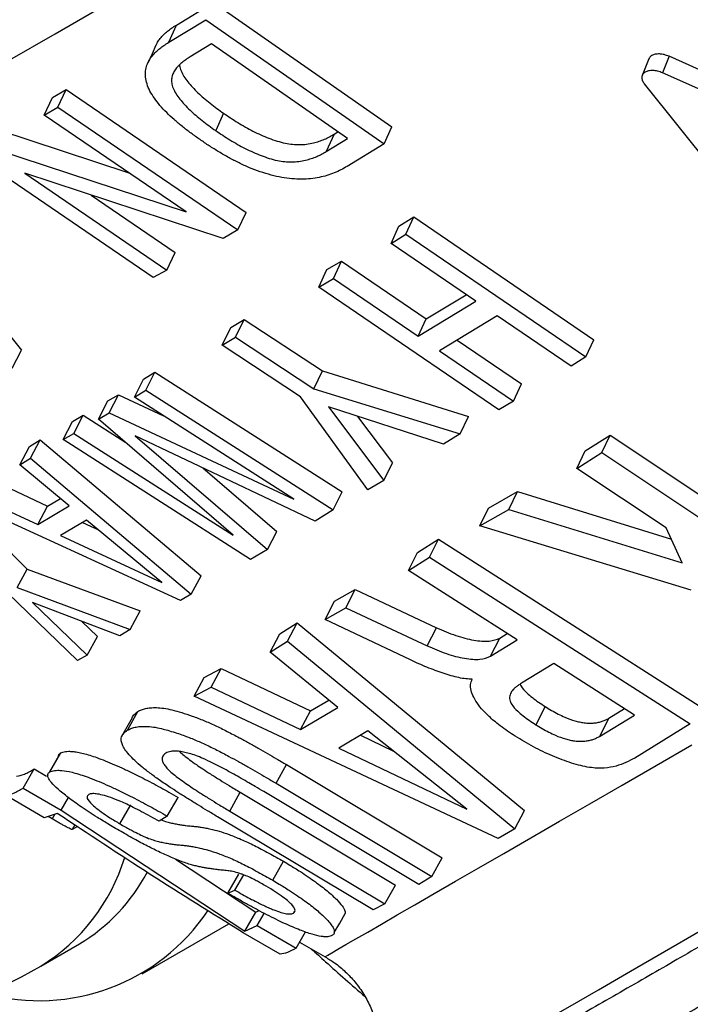
# Model space of a CAD drawing. Units: millimetres. Extents: x 0 to 420, y 0 to 297.
# Drawn here: x 100 to 105, y 161 to 168 of the extents above; entities that cross this region are included whole.
import ezdxf

# ---------------------------------------------------------------- set-up
doc = ezdxf.new("R2010")
doc.units = ezdxf.units.MM

msp = doc.modelspace()

# ---------------------------------------------------------------- linework, layer by layer
at = {"color": 7, "linetype": 'Continuous', "lineweight": 25}
for p, q in [((101.5189, 167.9966), (101.7982, 168.1664)), ((101.7982, 168.1664), (103.1451, 167.2295)), ((101.4606, 167.8667), (101.7412, 168.0373)), ((101.7412, 168.0373), (103.0882, 167.1004)), ((101.4606, 167.8667), (101.5189, 167.9966)), ((101.7835, 167.8542), (101.623, 167.7568)), ((102.8106, 167.1397), (101.7835, 167.8542)), ((105.0856, 167.7423), (105.0355, 167.6171)), ((105.2377, 167.7609), (105.1881, 167.636)), ((108.1084, 166.4848), (105.2377, 167.7609)), ((108.0622, 166.3618), (105.1881, 167.636)), ((100.5833, 167.45), (100.6863, 167.5099)), ((100.6242, 167.3778), (100.6863, 167.5099)), ((100.6863, 167.5099), (102.0452, 166.5828)), ((105.0509, 167.5542), (106.6666, 165.5283)), ((100.5208, 167.3177), (100.5833, 167.45)), ((100.5208, 167.3177), (100.6242, 167.3778)), ((100.6242, 167.3778), (101.9831, 166.4507)), ((101.5933, 166.5859), (100.5208, 167.3177)), ((101.8749, 167.3311), (101.8151, 167.2003)), ((100.1587, 167.2114), (101.1598, 166.8817)), ((103.0882, 167.1004), (103.1451, 167.2295)), ((102.7084, 167.1721), (102.6501, 167.0422)), ((102.6501, 167.0422), (102.8106, 167.1397)), ((102.7084, 167.1721), (102.7382, 167.1902)), ((100.0942, 167.078), (101.5933, 166.5859)), ((103.0882, 167.1004), (102.8074, 166.9295)), ((101.344, 166.0921), (99.985, 167.0189)), ((101.8718, 166.3862), (100.3729, 166.8786)), ((100.3729, 166.8786), (101.4455, 166.147)), ((100.875, 166.7137), (101.5101, 166.2805)), ((101.9831, 166.4507), (102.0452, 166.5828)), ((103.1985, 166.4785), (103.31, 166.5482)), ((103.251, 166.418), (103.31, 166.5482)), ((103.31, 166.5482), (104.6692, 165.6219)), ((103.139, 166.3479), (103.1985, 166.4785)), ((101.9831, 166.4507), (101.8718, 166.3862)), ((103.139, 166.3479), (103.251, 166.418)), ((103.251, 166.418), (104.6103, 165.4916)), ((99.7177, 166.3233), (100.3498, 165.543)), ((103.7787, 165.9118), (103.139, 166.3479)), ((101.4455, 166.147), (101.5101, 166.2805)), ((102.6552, 166.1518), (102.7651, 166.216)), ((102.7035, 166.0842), (102.7651, 166.216)), ((102.7651, 166.216), (103.4047, 165.7797)), ((101.4455, 166.147), (101.344, 166.0921)), ((102.5931, 166.0197), (102.6552, 166.1518)), ((102.5931, 166.0197), (102.7035, 166.0842)), ((103.952, 165.0926), (102.5931, 166.0197)), ((102.7035, 166.0842), (103.3431, 165.6479)), ((103.4047, 165.7797), (103.7053, 165.9619)), ((103.3431, 165.6479), (103.7787, 165.9118)), ((103.9401, 165.8018), (103.5044, 165.5378)), ((104.4982, 165.4213), (103.9401, 165.8018)), ((101.9303, 165.7149), (102.0303, 165.7751)), ((101.9651, 165.6413), (102.0303, 165.7751)), ((102.0303, 165.7751), (102.6208, 165.3862)), ((103.3431, 165.6479), (103.4047, 165.7797)), ((101.8647, 165.5808), (101.9303, 165.7149)), ((101.8647, 165.5808), (101.9651, 165.6413)), ((102.4552, 165.1919), (101.8647, 165.5808)), ((101.9651, 165.6413), (102.5556, 165.2524)), ((103.6393, 165.6196), (104.124, 165.2889)), ((104.6103, 165.4916), (104.6692, 165.6219)), ((100.2796, 165.4062), (100.3498, 165.543)), ((103.5044, 165.5378), (104.0624, 165.1571)), ((104.6103, 165.4916), (104.4982, 165.4213)), ((101.2708, 165.3231), (101.3557, 165.3761)), ((101.2873, 165.2404), (101.3557, 165.3761)), ((101.3557, 165.3761), (102.7704, 164.4731)), ((102.5556, 165.2524), (102.6208, 165.3862)), ((102.6208, 165.3862), (103.724, 165.0434)), ((101.202, 165.1872), (101.2708, 165.3231)), ((104.0624, 165.1571), (104.124, 165.2889)), ((101.0016, 165.1598), (101.0803, 165.2067)), ((101.0106, 165.0702), (101.0803, 165.2067)), ((101.0803, 165.2067), (101.4212, 165.0473)), ((101.202, 165.1872), (101.2873, 165.2404)), ((101.2873, 165.2404), (102.7022, 164.3375)), ((102.5556, 165.2524), (103.6604, 164.9105)), ((100.9315, 165.0231), (101.0016, 165.1598)), ((102.4055, 164.419), (101.202, 165.1872)), ((102.9642, 164.4897), (102.4552, 165.1919)), ((104.0624, 165.1571), (103.952, 165.0926)), ((100.7341, 165.0051), (100.8151, 165.0513)), ((100.7441, 164.9141), (100.8151, 165.0513)), ((100.8151, 165.0513), (101.1367, 164.8459)), ((100.9315, 165.0231), (101.0106, 165.0702)), ((101.0106, 165.0702), (102.4055, 164.419)), ((103.5363, 164.8326), (102.6666, 165.1151)), ((102.6666, 165.1151), (103.0843, 164.5593)), ((100.6627, 164.8677), (100.7341, 165.0051)), ((101.9474, 164.1456), (100.9315, 165.0231)), ((102.887, 165.0435), (103.1507, 164.6939)), ((103.6604, 164.9105), (103.724, 165.0434)), ((100.6627, 164.8677), (100.7441, 164.9141)), ((100.7441, 164.9141), (101.9474, 164.1456)), ((103.6604, 164.9105), (103.5363, 164.8326)), ((100.4092, 164.8157), (100.4901, 164.8663)), ((100.4176, 164.7282), (100.4901, 164.8663)), ((100.4901, 164.8663), (101.7048, 163.8399)), ((102.0772, 163.9642), (100.6627, 164.8677)), ((102.5674, 164.2535), (101.207, 164.8964)), ((101.207, 164.8964), (102.2063, 164.038)), ((104.605, 164.7833), (104.7922, 164.9017)), ((104.7309, 164.7701), (104.7922, 164.9017)), ((104.7922, 164.9017), (106.7206, 163.615)), ((100.3363, 164.6774), (100.4092, 164.8157)), ((104.5427, 164.6511), (104.605, 164.7833)), ((104.5427, 164.6511), (104.7309, 164.7701)), ((104.7309, 164.7701), (106.6594, 163.4835)), ((100.3363, 164.6774), (100.4176, 164.7282)), ((100.4176, 164.7282), (101.6312, 163.7013)), ((103.0843, 164.5593), (103.1507, 164.6939)), ((100.7092, 164.3673), (100.3363, 164.6774)), ((101.7171, 164.6553), (102.277, 164.175)), ((105.2158, 164.2016), (104.5427, 164.6511)), ((100.0457, 164.5997), (100.5464, 164.3654)), ((103.0843, 164.5593), (102.9642, 164.4897)), ((99.8129, 164.4692), (100.3922, 163.891)), ((99.9711, 164.4604), (100.4721, 164.2263)), ((102.7022, 164.3375), (102.7704, 164.4731)), ((103.8757, 164.3502), (104.094, 164.4753)), ((104.0292, 164.3417), (104.094, 164.4753)), ((104.094, 164.4753), (105.2555, 164.1153)), ((101.5506, 163.653), (99.8887, 164.4143)), ((100.5464, 164.3654), (100.6426, 164.4227)), ((100.4721, 164.2263), (100.7092, 164.3673)), ((100.4721, 164.2263), (100.5464, 164.3654)), ((102.7022, 164.3375), (102.5674, 164.2535)), ((103.8098, 164.216), (103.8757, 164.3502)), ((103.8098, 164.216), (104.0292, 164.3417)), ((104.0292, 164.3417), (105.3371, 163.938)), ((100.8391, 164.2611), (100.6444, 164.1454)), ((100.8083, 164.2428), (100.9297, 164.1863)), ((101.4093, 163.7904), (100.8391, 164.2611)), ((102.2063, 164.038), (102.277, 164.175)), ((105.405, 163.7318), (103.8098, 164.216)), ((105.3371, 163.938), (105.2158, 164.2016)), ((100.6444, 164.1454), (101.4093, 163.7904)), ((103.3383, 164.016), (103.4971, 164.1159)), ((103.4293, 163.9805), (103.4971, 164.1159)), ((103.4971, 164.1159), (105.4663, 162.8588)), ((102.2063, 164.038), (102.0772, 163.9642)), ((103.2696, 163.8802), (103.3383, 164.016)), ((103.2696, 163.8802), (103.4293, 163.9805)), ((103.4293, 163.9805), (105.3986, 162.7235)), ((100.3156, 163.7505), (100.3922, 163.891)), ((100.3922, 163.891), (101.2461, 163.5758)), ((104.0902, 163.3562), (103.2696, 163.8802)), ((101.6312, 163.7013), (101.7048, 163.8399)), ((100.3156, 163.7505), (101.1704, 163.4359)), ((102.7123, 163.6481), (102.8687, 163.736)), ((102.7977, 163.5987), (102.8687, 163.736)), ((102.8687, 163.736), (103.483, 163.448)), ((100.7708, 163.2009), (100.2451, 163.7089)), ((101.6312, 163.7013), (101.5506, 163.653)), ((102.6405, 163.5105), (102.7123, 163.6481)), ((101.0915, 163.3867), (100.4309, 163.638)), ((100.4309, 163.638), (100.8453, 163.2421)), ((101.1704, 163.4359), (101.2461, 163.5758)), ((102.6405, 163.5105), (102.7977, 163.5987)), ((102.7977, 163.5987), (103.4125, 163.3111)), ((100.8039, 163.4961), (100.9226, 163.3829)), ((103.2861, 163.2047), (102.6405, 163.5105)), ((101.1704, 163.4359), (101.0915, 163.3867)), ((102.2991, 163.4016), (102.4301, 163.4847)), ((102.357, 163.3463), (102.4301, 163.4847)), ((102.4301, 163.4847), (104.1479, 162.0698)), ((103.4125, 163.3111), (103.483, 163.448)), ((100.8453, 163.2421), (100.9226, 163.3829)), ((102.2253, 163.2627), (102.2991, 163.4016)), ((102.2253, 163.2627), (102.357, 163.3463)), ((102.357, 163.3463), (104.0733, 161.9306)), ((103.8904, 163.2339), (103.9601, 163.3703)), ((103.8904, 163.2339), (104.0902, 163.3562)), ((103.9601, 163.3703), (104.0152, 163.4041)), ((100.8453, 163.2421), (100.7708, 163.2009)), ((102.7377, 162.8457), (102.2253, 163.2627)), ((101.7284, 163.0721), (101.856, 163.1408)), ((101.78, 163.0007), (101.856, 163.1408)), ((101.856, 163.1408), (102.5318, 162.82)), ((104.3683, 163.1785), (104.123, 163.0288)), ((104.9774, 162.7894), (104.3683, 163.1785)), ((101.6518, 162.9316), (101.7284, 163.0721)), ((101.6518, 162.9316), (101.78, 163.0007)), ((101.78, 163.0007), (102.4562, 162.6801)), ((103.9482, 161.8565), (101.6518, 162.9316)), ((102.5318, 162.82), (102.6696, 162.9011)), ((102.4562, 162.6801), (102.7377, 162.8457)), ((104.3023, 162.8536), (104.2315, 162.7164)), ((104.7834, 162.7649), (104.9022, 162.8374)), ((101.1496, 162.6749), (101.2285, 162.8167)), ((102.4562, 162.6801), (102.5318, 162.82)), ((104.7135, 162.6283), (104.9774, 162.7894)), ((104.7834, 162.7649), (104.7135, 162.6283)), ((105.3986, 162.7235), (104.9793, 162.4647)), ((102.9648, 162.6687), (102.7442, 162.5389)), ((102.9092, 162.636), (103.1536, 162.5192)), ((103.7112, 162.0777), (102.9648, 162.6687)), ((102.7442, 162.5389), (103.7112, 162.0777)), ((100.5638, 162.3597), (100.6454, 162.5031)), ((100.3617, 162.2382), (100.4444, 162.3822)), ((100.4444, 162.3822), (100.5373, 162.3283)), ((102.2714, 162.2738), (102.3492, 162.4149)), ((102.3492, 162.4149), (103.5246, 161.7117)), ((100.5473, 162.3375), (100.5465, 162.3362)), ((100.3617, 162.2382), (100.6487, 162.0718)), ((102.2714, 162.2738), (103.4468, 161.5706)), ((100.5212, 162.0139), (100.2278, 162.1837)), ((100.6487, 162.0718), (100.7028, 162.1659)), ((101.4497, 162.025), (101.5306, 162.168)), ((101.9208, 162.0639), (102.0004, 162.206)), ((102.0004, 162.206), (103.1716, 161.5052)), ((103.35, 161.51), (102.1788, 162.2109)), ((101.092, 161.9683), (101.174, 162.1118)), ((100.6189, 162.0471), (100.5212, 162.0139)), ((100.5797, 162.0062), (100.5508, 162.0239)), ((100.6487, 162.0718), (102.0352, 161.1578)), ((101.4497, 162.025), (101.3885, 161.987)), ((103.0037, 161.3183), (101.8283, 162.0214)), ((101.9208, 162.0639), (103.092, 161.363)), ((104.0733, 161.9306), (104.1479, 162.0698)), ((100.7713, 161.9472), (100.7317, 161.9249)), ((104.0733, 161.9306), (103.9482, 161.8565)), ((103.4468, 161.5706), (103.5246, 161.7117)), ((101.5105, 161.7025), (102.1184, 161.302)), ((102.2459, 161.5423), (102.3269, 161.6852)), ((101.9074, 161.4436), (101.9897, 161.5873)), ((101.9606, 161.4669), (102.0268, 161.5827)), ((103.4468, 161.5706), (103.35, 161.51)), ((103.092, 161.363), (103.1716, 161.5052)), ((101.9074, 161.4436), (101.9606, 161.4669)), ((103.092, 161.363), (103.0037, 161.3183)), ((102.0352, 161.1578), (102.1184, 161.302)), ((102.1184, 161.302), (102.1423, 161.3128)), ((102.1291, 161.2003), (102.1819, 161.292)), ((102.4014, 161.294), (102.4116, 161.3119)), ((101.2601, 160.8352), (101.9154, 161.2135)), ((102.0352, 161.1578), (102.1291, 161.2003)), ((102.1291, 161.2003), (102.4224, 161.0302)), ((102.3026, 160.9841), (102.0235, 161.1457)), ((102.4224, 161.0302), (102.4925, 161.1521)), ((100.4951, 160.894), (100.7863, 161.0621)), ((102.4487, 161.076), (102.6409, 160.9651))]:
    msp.add_line(p, q, dxfattribs=at)
at = {"color": 8, "linetype": 'Continuous', "lineweight": 25}
for p, q in [((100.5995, 162.0405), (100.5797, 162.0062)), ((100.7519, 161.9599), (100.7317, 161.9249))]:
    msp.add_line(p, q, dxfattribs=at)
at = {"color": 8, "linetype": 'Continuous', "lineweight": 25, "flags": 128}
for points in [[(96.2684, 165.4278), (96.415, 165.5125), (96.5756, 165.6053), (96.7503, 165.7061), (96.9388, 165.8151), (97.1412, 165.932), (97.3573, 166.0568), (97.587, 166.1894), (97.8301, 166.3299), (98.0867, 166.478), (98.3564, 166.6338), (98.6392, 166.7971), (98.935, 166.9679), (99.2435, 167.1461), (99.5646, 167.3316), (99.8982, 167.5242), (100.2441, 167.7239), (100.602, 167.9306), (100.9719, 168.1442)], [(102.6409, 160.9651), (102.6439, 160.9669), (102.6607, 160.9766), (102.6921, 160.9948), (102.7381, 161.0214), (102.7987, 161.0564), (102.8737, 161.0999), (102.9633, 161.1516), (103.0673, 161.2117), (103.1857, 161.2801), (103.3184, 161.3568), (103.4653, 161.4417), (103.6264, 161.5347), (103.8014, 161.6358), (103.9904, 161.745), (104.1933, 161.8621), (104.4098, 161.9872), (104.6398, 162.1201), (104.8833, 162.2607), (105.1401, 162.409), (105.41, 162.5649)], [(102.6781, 159.5445), (102.6838, 159.5479), (102.7038, 159.5595), (102.7382, 159.5794), (102.787, 159.6076), (102.8501, 159.6441), (102.9276, 159.6889), (103.0193, 159.7419), (103.1252, 159.8031), (103.2452, 159.8724), (103.3793, 159.9499), (103.5275, 160.0355), (103.6895, 160.1291), (103.8654, 160.2307), (104.0549, 160.3402), (104.2581, 160.4575), (104.4748, 160.5827), (104.7048, 160.7155), (104.9481, 160.856), (105.2045, 161.0041), (105.4738, 161.1596)]]:
    msp.add_lwpolyline(points, dxfattribs=at)
at = {"color": 7, "linetype": 'Continuous', "lineweight": 25, "flags": 128}
for points in [[(101.364, 167.8451), (101.3343, 167.7797), (101.3045, 167.7143)], [(101.184, 162.7682), (101.1444, 162.6972), (101.1047, 162.6261)], [(100.6284, 162.4797), (100.5874, 162.4079), (100.5572, 162.3548)], [(102.7107, 161.1476), (102.7514, 161.2193), (102.7922, 161.2909)]]:
    msp.add_lwpolyline(points, dxfattribs=at)
at = {"color": 7, "linetype": 'Continuous', "lineweight": 25}
for centre, radius, start, end in [((98.6452, 164.0984), 3.7, 220.12597, 299.99731), ((100.0845, 162.2387), 1.37, 300.81587, 332.29175), ((100.4825, 162.167), 1.5337, 254.73835, 326.09652)]:
    msp.add_arc(centre, radius, start, end, dxfattribs=at)
at = {"color": 8, "linetype": 'Continuous', "lineweight": 25}
msp.add_arc((99.7159, 162.1506), 1.4786, 301.80014, 342.78596, dxfattribs=at)
at = {"color": 7, "linetype": 'Continuous', "lineweight": 25}
for points, knots in [([(101.3651, 167.8446), (101.3685, 167.8521), (101.3766, 167.8702), (101.3964, 167.8964), (101.4216, 167.9243), (101.4502, 167.9499), (101.4829, 167.9738), (101.5064, 167.9887), (101.5189, 167.9966)], [0, 0, 0, 0, 0.119639, 0.290798, 0.468385, 0.647441, 0.811626, 1, 1, 1, 1]), ([(101.6969, 167.1319), (101.6741, 167.1482), (101.6284, 167.1806), (101.5625, 167.2312), (101.501, 167.283), (101.4438, 167.3362), (101.3934, 167.39), (101.3507, 167.4447), (101.3169, 167.4991), (101.2947, 167.5524), (101.2837, 167.6036), (101.2839, 167.6512), (101.2949, 167.6959), (101.3137, 167.7335), (101.3372, 167.7662), (101.3628, 167.7941), (101.3915, 167.8198), (101.4244, 167.8439), (101.448, 167.8588), (101.4606, 167.8667)], [0, 0, 0, 0, 0.062383, 0.124756, 0.188388, 0.24952, 0.312777, 0.374304, 0.436729, 0.499185, 0.560838, 0.624213, 0.684578, 0.749389, 0.798096, 0.84865, 0.899619, 0.946365, 1, 1, 1, 1]), ([(101.623, 167.7568), (101.6119, 167.7497), (101.5896, 167.7355), (101.5585, 167.7126), (101.5315, 167.6875), (101.5085, 167.6597), (101.4912, 167.6297), (101.4818, 167.5961), (101.481, 167.5599), (101.492, 167.5201), (101.515, 167.4786), (101.544, 167.4373), (101.5797, 167.3958), (101.6198, 167.3553), (101.6648, 167.3148), (101.7124, 167.2757), (101.7629, 167.2373), (101.7977, 167.2126), (101.8151, 167.2003)], [0, 0, 0, 0, 0.062675, 0.12534, 0.188834, 0.250646, 0.31547, 0.375834, 0.43859, 0.500796, 0.563229, 0.625655, 0.685705, 0.750453, 0.810902, 0.875224, 0.937609, 1, 1, 1, 1]), ([(105.2377, 167.7609), (105.2257, 167.7656), (105.2019, 167.7748), (105.1653, 167.7797), (105.1322, 167.7774), (105.1061, 167.7673), (105.0903, 167.7547), (105.0877, 167.7447), (105.0869, 167.7418)], [0, 0, 0, 0, 0.186814, 0.371371, 0.557002, 0.742647, 0.928291, 1, 1, 1, 1]), ([(101.5424, 167.6966), (101.5423, 167.6943), (101.542, 167.68), (101.5521, 167.6504), (101.5744, 167.6092), (101.6037, 167.568), (101.6394, 167.5265), (101.6796, 167.486), (101.7246, 167.4455), (101.7722, 167.4065), (101.8228, 167.368), (101.8575, 167.3434), (101.8749, 167.3311)], [0, 0, 0, 0, 0.020306, 0.128675, 0.237528, 0.346426, 0.451221, 0.564247, 0.669788, 0.782106, 0.891046, 1, 1, 1, 1]), ([(105.1881, 167.636), (105.1761, 167.6407), (105.1522, 167.65), (105.1155, 167.6548), (105.0825, 167.6524), (105.0557, 167.6424), (105.0379, 167.6258), (105.0308, 167.6042), (105.034, 167.5795), (105.0453, 167.5627), (105.0509, 167.5542)], [0, 0, 0, 0, 0.125564, 0.249733, 0.374819, 0.500002, 0.625181, 0.750257, 0.874674, 1, 1, 1, 1]), ([(101.8749, 167.3311), (101.8924, 167.3191), (101.9273, 167.2952), (101.9826, 167.2603), (102.0389, 167.2272), (102.0972, 167.1958), (102.1561, 167.1675), (102.2373, 167.1339), (102.3386, 167.101), (102.4343, 167.0919), (102.503, 167.0969), (102.5518, 167.1061), (102.5965, 167.1191), (102.6366, 167.1344), (102.6737, 167.1524), (102.6968, 167.1655), (102.7084, 167.1721)], [0, 0, 0, 0, 0.062569, 0.125129, 0.190116, 0.250246, 0.31404, 0.375334, 0.50007, 0.616315, 0.6803, 0.749749, 0.811226, 0.874866, 0.93743, 1, 1, 1, 1]), ([(101.8151, 167.2003), (101.8326, 167.1883), (101.8675, 167.1644), (101.9228, 167.1295), (101.9791, 167.0965), (102.0375, 167.0651), (102.0965, 167.0368), (102.1778, 167.0033), (102.2792, 166.9704), (102.3751, 166.9615), (102.4439, 166.9665), (102.4929, 166.9759), (102.5378, 166.9889), (102.578, 167.0043), (102.6153, 167.0224), (102.6385, 167.0356), (102.6501, 167.0422)], [0, 0, 0, 0, 0.0624244, 0.1248415, 0.1896858, 0.2496892, 0.3133639, 0.3745622, 0.4991934, 0.6155155, 0.679601, 0.7491853, 0.8107948, 0.8745778, 0.9372848, 1, 1, 1, 1]), ([(102.8074, 166.9295), (102.7921, 166.9208), (102.7616, 166.9034), (102.7107, 166.8804), (102.6564, 166.8612), (102.597, 166.8461), (102.534, 166.8363), (102.4651, 166.8322), (102.3919, 166.8351), (102.314, 166.8456), (102.2335, 166.8633), (102.1519, 166.8887), (102.0706, 166.9197), (101.9917, 166.9555), (101.9141, 166.9958), (101.8392, 167.0388), (101.7663, 167.0846), (101.7201, 167.1161), (101.6969, 167.1319)], [0, 0, 0, 0, 0.062667, 0.125321, 0.190404, 0.250607, 0.314941, 0.37581, 0.438742, 0.500847, 0.563305, 0.625727, 0.687669, 0.750508, 0.811113, 0.875258, 0.937624, 1, 1, 1, 1]), ([(103.483, 163.448), (103.5315, 163.427), (103.6285, 163.3851), (103.7666, 163.3504), (103.887, 163.3404), (103.9357, 163.3603), (103.9601, 163.3703)], [0, 0, 0, 0, 0.250194, 0.500222, 0.749988, 1, 1, 1, 1]), ([(103.4125, 163.3111), (103.461, 163.2901), (103.5581, 163.2482), (103.6964, 163.2136), (103.8171, 163.2038), (103.866, 163.2238), (103.8904, 163.2339)], [0, 0, 0, 0, 0.2496905, 0.4995596, 0.749535, 1, 1, 1, 1]), ([(103.7526, 163.0597), (103.737, 163.0601), (103.7057, 163.0609), (103.6512, 163.0707), (103.5933, 163.085), (103.5334, 163.1036), (103.4718, 163.1255), (103.4101, 163.1498), (103.3478, 163.1765), (103.3067, 163.1953), (103.2861, 163.2047)], [0, 0, 0, 0, 0.124303, 0.249761, 0.372351, 0.500304, 0.623361, 0.750209, 0.875105, 1, 1, 1, 1]), ([(104.0764, 162.6292), (104.0572, 162.6417), (104.0181, 162.6671), (103.9641, 162.7066), (103.9055, 162.7535), (103.8481, 162.8073), (103.7966, 162.8669), (103.7602, 162.9236), (103.7406, 162.9755), (103.737, 163.0219), (103.7474, 163.0471), (103.7526, 163.0597)], [0, 0, 0, 0, 0.0826055, 0.1678433, 0.249654, 0.3744552, 0.4993462, 0.6243555, 0.7494469, 0.8745599, 1, 1, 1, 1]), ([(104.123, 163.0288), (104.1145, 163.0234), (104.0987, 163.0136), (104.0781, 162.9975), (104.0572, 162.9778), (104.0386, 162.952), (104.0325, 162.9218), (104.0375, 162.8939), (104.0529, 162.8624), (104.0869, 162.8242), (104.1349, 162.7835), (104.181, 162.7492), (104.2147, 162.7273), (104.2315, 162.7164)], [0, 0, 0, 0, 0.091627, 0.169898, 0.250807, 0.377624, 0.501214, 0.563787, 0.626246, 0.750561, 0.832771, 0.916713, 1, 1, 1, 1]), ([(104.1125, 163.0243), (104.1151, 163.0186), (104.1246, 162.9975), (104.158, 162.9612), (104.2056, 162.9206), (104.2519, 162.8863), (104.2856, 162.8645), (104.3023, 162.8536)], [0, 0, 0, 0, 0.109594, 0.405503, 0.601381, 0.801458, 1, 1, 1, 1]), ([(101.2285, 162.8167), (101.2368, 162.8209), (101.2534, 162.8295), (101.2844, 162.8391), (101.3219, 162.8448), (101.3671, 162.846), (101.4201, 162.8416), (101.4842, 162.8291), (101.5576, 162.8082), (101.6377, 162.7819), (101.7227, 162.7494), (101.8116, 162.711), (101.9017, 162.6666), (101.9865, 162.6217), (102.0649, 162.579), (102.1365, 162.5391), (102.2063, 162.4992), (102.277, 162.4578), (102.3242, 162.4298), (102.3492, 162.4149)], [0, 0, 0, 0, 0.062527, 0.125045, 0.188508, 0.250064, 0.314635, 0.375013, 0.437494, 0.499976, 0.564875, 0.624915, 0.687378, 0.749892, 0.799973, 0.849959, 0.899296, 0.946637, 1, 1, 1, 1]), ([(104.3023, 162.8536), (104.3181, 162.8438), (104.3498, 162.8241), (104.3996, 162.7966), (104.4593, 162.7687), (104.5149, 162.748), (104.563, 162.736), (104.6003, 162.7296), (104.6381, 162.727), (104.6741, 162.7289), (104.7065, 162.7336), (104.7347, 162.742), (104.7605, 162.7521), (104.7759, 162.7607), (104.7834, 162.7649)], [0, 0, 0, 0, 0.083378, 0.1677566, 0.2500329, 0.3747043, 0.4359295, 0.4997305, 0.5810276, 0.6660323, 0.7498067, 0.8288019, 0.9156481, 1, 1, 1, 1]), ([(101.1847, 162.7679), (101.1853, 162.7704), (101.1876, 162.7789), (101.1969, 162.7904), (101.2113, 162.8039), (101.2226, 162.8123), (101.2285, 162.8167)], [0, 0, 0, 0, 0.1219127, 0.4074514, 0.6871186, 1, 1, 1, 1]), ([(101.8283, 162.0214), (101.8032, 162.0365), (101.7553, 162.0654), (101.6842, 162.1087), (101.6148, 162.1515), (101.547, 162.1942), (101.474, 162.2415), (101.3999, 162.2914), (101.3243, 162.3454), (101.2581, 162.397), (101.184, 162.4622), (101.1346, 162.5188), (101.1091, 162.5653), (101.1012, 162.5933), (101.1012, 162.616), (101.1068, 162.6337), (101.1176, 162.6486), (101.1323, 162.662), (101.1436, 162.6704), (101.1496, 162.6749)], [0, 0, 0, 0, 0.053156, 0.101243, 0.151384, 0.202156, 0.249111, 0.314203, 0.374094, 0.436702, 0.499131, 0.623061, 0.684741, 0.749583, 0.798584, 0.848997, 0.898095, 0.946191, 1, 1, 1, 1]), ([(101.1496, 162.6749), (101.1579, 162.6792), (101.1746, 162.6877), (101.2057, 162.6974), (101.2433, 162.7032), (101.2886, 162.7045), (101.3417, 162.7002), (101.3982, 162.6893), (101.4545, 162.674), (101.5056, 162.6584), (101.5698, 162.6368), (101.6447, 162.6082), (101.7337, 162.5698), (101.8239, 162.5254), (101.9087, 162.4805), (101.987, 162.4379), (102.0586, 162.3979), (102.1284, 162.3581), (102.1992, 162.3167), (102.2464, 162.2887), (102.2714, 162.2738)], [0, 0, 0, 0, 0.062686, 0.12536, 0.188968, 0.250671, 0.315361, 0.375832, 0.415977, 0.460681, 0.5009, 0.565755, 0.625735, 0.688086, 0.750468, 0.800406, 0.85029, 0.899482, 0.94673, 1, 1, 1, 1]), ([(104.2315, 162.7164), (104.2472, 162.7067), (104.279, 162.6869), (104.3287, 162.6595), (104.3886, 162.6316), (104.4442, 162.611), (104.4923, 162.599), (104.5297, 162.5926), (104.5676, 162.59), (104.6037, 162.592), (104.6363, 162.5968), (104.6645, 162.6053), (104.6905, 162.6154), (104.7059, 162.6241), (104.7135, 162.6283)], [0, 0, 0, 0, 0.083132, 0.167273, 0.249352, 0.373833, 0.435033, 0.498853, 0.580231, 0.665364, 0.74929, 0.828443, 0.91547, 1, 1, 1, 1]), ([(104.9793, 162.4647), (104.9352, 162.4421), (104.869, 162.4082), (104.7526, 162.3852), (104.6405, 162.389), (104.5032, 162.4237), (104.3585, 162.4782), (104.2122, 162.5467), (104.1217, 162.6017), (104.0764, 162.6292)], [0, 0, 0, 0, 0.250802, 0.376187, 0.501094, 0.625885, 0.750694, 0.875346, 1, 1, 1, 1]), ([(100.629, 162.4794), (100.629, 162.4818), (100.6293, 162.4882), (100.6349, 162.4961), (100.6419, 162.5008), (100.6454, 162.5031)], [0, 0, 0, 0, 0.223796, 0.611866, 1, 1, 1, 1]), ([(100.6454, 162.5031), (100.6505, 162.5053), (100.6605, 162.5096), (100.6799, 162.5141), (100.7041, 162.5158), (100.7344, 162.5145), (100.771, 162.5094), (100.8277, 162.4971), (100.8973, 162.476), (100.9809, 162.4442), (101.0505, 162.4153), (101.1256, 162.3817), (101.1982, 162.347), (101.2679, 162.312), (101.3334, 162.2778), (101.3983, 162.2428), (101.4643, 162.206), (101.5075, 162.1812), (101.5306, 162.168)], [0, 0, 0, 0, 0.062534, 0.125061, 0.189504, 0.250108, 0.317626, 0.381372, 0.499925, 0.561179, 0.624925, 0.686505, 0.749919, 0.798299, 0.848795, 0.900436, 0.946634, 1, 1, 1, 1]), ([(101.4392, 162.5016), (101.4344, 162.4984), (101.4248, 162.4921), (101.4147, 162.4803), (101.4102, 162.4655), (101.4102, 162.4484), (101.4183, 162.4274), (101.4343, 162.4029), (101.4586, 162.3749), (101.4945, 162.343), (101.5393, 162.3087), (101.5875, 162.2743), (101.6406, 162.2386), (101.7002, 162.1997), (101.7663, 162.1579), (101.8416, 162.1116), (101.8927, 162.0808), (101.9208, 162.0639)], [0, 0, 0, 0, 0.0627029, 0.1253885, 0.1880687, 0.2507223, 0.3139394, 0.3759338, 0.4384224, 0.5008009, 0.5603245, 0.6256217, 0.6840922, 0.7504225, 0.8323135, 0.9079268, 1, 1, 1, 1]), ([(102.1788, 162.2109), (102.1571, 162.2238), (102.1196, 162.2461), (102.0624, 162.2797), (102.0083, 162.3107), (101.9443, 162.3469), (101.8728, 162.3858), (101.7951, 162.426), (101.7243, 162.4598), (101.6636, 162.4848), (101.6146, 162.4999), (101.5707, 162.5107), (101.5337, 162.516), (101.502, 162.5175), (101.4769, 162.5147), (101.4551, 162.5099), (101.4445, 162.5043), (101.4392, 162.5016)], [0, 0, 0, 0, 0.0721239, 0.1248181, 0.1891751, 0.2496422, 0.3334428, 0.4202066, 0.4992151, 0.5616057, 0.6240591, 0.6866295, 0.7492593, 0.8119039, 0.8745912, 0.937289, 1, 1, 1, 1]), ([(101.5423, 162.5142), (101.5529, 162.5044), (101.5744, 162.4846), (101.619, 162.4507), (101.667, 162.4165), (101.7201, 162.3807), (101.7797, 162.3419), (101.8459, 162.3), (101.9212, 162.2538), (101.9723, 162.2229), (102.0004, 162.206)], [0, 0, 0, 0, 0.104693, 0.211397, 0.328436, 0.433357, 0.552275, 0.699288, 0.834925, 1, 1, 1, 1]), ([(100.3111, 162.328), (100.3298, 162.331), (100.3674, 162.3371), (100.4188, 162.3671), (100.4444, 162.3822)], [0, 0, 0, 0, 0.500016, 1, 1, 1, 1]), ([(101.0589, 161.9335), (101.0417, 161.9436), (101.0108, 161.9619), (100.965, 161.9895), (100.9149, 162.0205), (100.8581, 162.0568), (100.7999, 162.0956), (100.7469, 162.1328), (100.685, 162.1788), (100.621, 162.2308), (100.5707, 162.2809), (100.5504, 162.3121), (100.5458, 162.3312), (100.547, 162.3431), (100.553, 162.3527), (100.5602, 162.3574), (100.5638, 162.3597)], [0, 0, 0, 0, 0.046101, 0.082577, 0.124714, 0.186601, 0.249449, 0.310214, 0.374333, 0.499234, 0.624532, 0.749368, 0.810542, 0.874673, 0.93733, 1, 1, 1, 1]), ([(100.5638, 162.3597), (100.5688, 162.3619), (100.5789, 162.3663), (100.5983, 162.3708), (100.6226, 162.3726), (100.6623, 162.3708), (100.726, 162.3601), (100.8143, 162.3336), (100.8998, 162.3011), (100.9694, 162.2723), (101.0446, 162.2387), (101.1172, 162.204), (101.1869, 162.1691), (101.2524, 162.1348), (101.3173, 162.0999), (101.3834, 162.0631), (101.4265, 162.0383), (101.4497, 162.025)], [0, 0, 0, 0, 0.062676, 0.125342, 0.189918, 0.250656, 0.376878, 0.500678, 0.561935, 0.625664, 0.687174, 0.750502, 0.798772, 0.849163, 0.900653, 0.94675, 1, 1, 1, 1]), ([(100.2278, 162.1837), (100.2467, 162.1868), (100.2843, 162.1929), (100.3359, 162.2231), (100.3617, 162.2382)], [0, 0, 0, 0, 0.500016, 1, 1, 1, 1]), ([(100.8573, 162.1897), (100.8504, 162.1839), (100.8366, 162.1723), (100.8569, 162.1377), (100.8995, 162.0973), (100.9486, 162.0593), (101.0143, 162.0147), (101.0661, 161.9838), (101.092, 161.9683)], [0, 0, 0, 0, 0.25077, 0.500887, 0.627604, 0.750888, 0.875435, 1, 1, 1, 1]), ([(101.3885, 161.987), (101.3666, 161.9993), (101.3224, 162.0242), (101.2566, 162.0595), (101.1805, 162.0987), (101.0979, 162.1378), (101.019, 162.1687), (100.9589, 162.1863), (100.9191, 162.1943), (100.8947, 162.1961), (100.8793, 162.1957), (100.866, 162.1939), (100.8602, 162.1911), (100.8573, 162.1897)], [0, 0, 0, 0, 0.083064, 0.168345, 0.249584, 0.37572, 0.498878, 0.623974, 0.74921, 0.808459, 0.874596, 0.937292, 1, 1, 1, 1]), ([(100.7317, 161.9249), (100.7305, 161.925), (100.7281, 161.9253), (100.7168, 161.9302), (100.7008, 161.938), (100.6802, 161.9489), (100.6563, 161.9619), (100.6307, 161.9763), (100.6044, 161.9915), (100.588, 162.0013), (100.5797, 162.0062)], [0, 0, 0, 0, 0.1263547, 0.2506056, 0.3757089, 0.5008119, 0.6248841, 0.7504602, 0.8734266, 1, 1, 1, 1]), ([(102.0235, 161.1457), (101.7888, 161.2914), (101.3165, 161.5848), (100.8524, 161.8924), (100.6189, 162.0471)], [0, 0, 0, 0, 0.4969809, 1, 1, 1, 1]), ([(102.1968, 161.4969), (102.1831, 161.5047), (102.1581, 161.5189), (102.1216, 161.539), (102.0823, 161.5593), (102.0481, 161.5745), (102.0193, 161.5857), (101.9836, 161.5983), (101.943, 161.6092), (101.9021, 161.6146), (101.8646, 161.6181), (101.8307, 161.622), (101.8013, 161.6257), (101.7742, 161.6295), (101.745, 161.6341), (101.715, 161.6394), (101.6842, 161.6455), (101.6504, 161.6536), (101.6131, 161.6643), (101.5701, 161.679), (101.5212, 161.6978), (101.4567, 161.7248), (101.3769, 161.761), (101.2929, 161.8031), (101.2237, 161.8403), (101.1696, 161.8704), (101.1139, 161.902), (101.0773, 161.9229), (101.0589, 161.9335)], [0, 0, 0, 0, 0.023633, 0.042878, 0.062448, 0.091326, 0.107563, 0.125308, 0.176954, 0.228003, 0.291479, 0.345, 0.376757, 0.4205, 0.461641, 0.500185, 0.544396, 0.58476, 0.625068, 0.667194, 0.70873, 0.750093, 0.816648, 0.875307, 0.904247, 0.936935, 0.968327, 1, 1, 1, 1]), ([(101.092, 161.9683), (101.1056, 161.9605), (101.1304, 161.9464), (101.1668, 161.926), (101.2074, 161.9042), (101.2436, 161.8865), (101.2743, 161.8726), (101.307, 161.8588), (101.3455, 161.8446), (101.3839, 161.8339), (101.4203, 161.8263), (101.4573, 161.8194), (101.4923, 161.8138), (101.5259, 161.8098), (101.5576, 161.8073), (101.5913, 161.8042), (101.6244, 161.7996), (101.6587, 161.7935), (101.7021, 161.7842), (101.7574, 161.7702), (101.8205, 161.7498), (101.8784, 161.7278), (101.9257, 161.7083), (101.9754, 161.6862), (102.0267, 161.6616), (102.0802, 161.6342), (102.1347, 161.6047), (102.1907, 161.5735), (102.2275, 161.5527), (102.2459, 161.5423)], [0, 0, 0, 0, 0.0233636, 0.0425821, 0.0623215, 0.0933932, 0.1089029, 0.1250036, 0.1650616, 0.2076198, 0.2504295, 0.3048384, 0.3532313, 0.3936693, 0.4527206, 0.4999488, 0.5429268, 0.5845066, 0.6247753, 0.6871982, 0.7497292, 0.7818624, 0.8129993, 0.8449551, 0.8753163, 0.9043257, 0.9370033, 0.9683671, 1, 1, 1, 1]), ([(101.4047, 161.9971), (101.4116, 161.9945), (101.4356, 161.9853), (101.4654, 161.9777), (101.5, 161.9702), (101.533, 161.964), (101.5637, 161.9588), (101.5906, 161.955), (101.6179, 161.9524), (101.6451, 161.9501), (101.6752, 161.9471), (101.7058, 161.9428), (101.7401, 161.9367), (101.7834, 161.9274), (101.8386, 161.9133), (101.9017, 161.8929), (101.9595, 161.8709), (102.0218, 161.8451), (102.0892, 161.8141), (102.1612, 161.7771), (102.2157, 161.7477), (102.2717, 161.7165), (102.3084, 161.6957), (102.3269, 161.6852)], [0, 0, 0, 0, 0.020051, 0.069972, 0.120168, 0.173831, 0.222581, 0.266444, 0.308162, 0.368348, 0.412711, 0.463107, 0.511864, 0.559084, 0.632312, 0.705709, 0.74346, 0.780044, 0.853169, 0.887336, 0.925801, 0.962741, 1, 1, 1, 1]), ([(102.3269, 161.6852), (102.343, 161.6757), (102.3717, 161.6587), (102.4143, 161.6326), (102.461, 161.6031), (102.5143, 161.5681), (102.5679, 161.5304), (102.6159, 161.4946), (102.6731, 161.4487), (102.7297, 161.3971), (102.7738, 161.3464), (102.7895, 161.3157), (102.7934, 161.2984), (102.792, 161.293), (102.7916, 161.2912)], [0, 0, 0, 0, 0.055131, 0.098303, 0.148889, 0.223293, 0.297695, 0.369065, 0.441792, 0.595183, 0.743886, 0.892641, 0.965432, 1, 1, 1, 1]), ([(102.4014, 161.294), (102.4078, 161.2993), (102.4205, 161.3098), (102.4066, 161.3409), (102.3697, 161.3788), (102.3253, 161.4146), (102.2659, 161.4556), (102.2199, 161.4832), (102.1968, 161.4969)], [0, 0, 0, 0, 0.250914, 0.500913, 0.626051, 0.750818, 0.875337, 1, 1, 1, 1]), ([(102.2459, 161.5423), (102.262, 161.5327), (102.2907, 161.5157), (102.3333, 161.4896), (102.38, 161.4601), (102.4333, 161.4251), (102.5046, 161.375), (102.5654, 161.3278), (102.6142, 161.2853), (102.6488, 161.2522), (102.6779, 161.2202), (102.6991, 161.1909), (102.709, 161.1692), (102.7119, 161.1527), (102.7097, 161.141), (102.7031, 161.1318), (102.6964, 161.1273), (102.6931, 161.125)], [0, 0, 0, 0, 0.046137, 0.082283, 0.12469, 0.187021, 0.24938, 0.370016, 0.433099, 0.499037, 0.581279, 0.663758, 0.749368, 0.810611, 0.874666, 0.937328, 1, 1, 1, 1]), ([(102.6931, 161.125), (102.6884, 161.123), (102.6792, 161.119), (102.6617, 161.1156), (102.6392, 161.1153), (102.6033, 161.1191), (102.5463, 161.1319), (102.454, 161.164), (102.3391, 161.2131), (102.2259, 161.2686), (102.1304, 161.3188), (102.0565, 161.359), (101.9814, 161.401), (101.9321, 161.4294), (101.9074, 161.4436)], [0, 0, 0, 0, 0.062709, 0.125408, 0.187938, 0.250785, 0.375756, 0.501044, 0.628326, 0.750464, 0.811213, 0.875248, 0.937616, 1, 1, 1, 1]), ([(101.9606, 161.4669), (101.9793, 161.4563), (102.0168, 161.4352), (102.0729, 161.4048), (102.1366, 161.3718), (102.1925, 161.3447), (102.2378, 161.3251), (102.2794, 161.3084), (102.3215, 161.2949), (102.3547, 161.2883), (102.3761, 161.2876), (102.391, 161.2893), (102.398, 161.2924), (102.4014, 161.294)], [0, 0, 0, 0, 0.083054, 0.166736, 0.249461, 0.374056, 0.43524, 0.499102, 0.624077, 0.749273, 0.830074, 0.916604, 1, 1, 1, 1]), ([(102.4224, 161.0302), (102.3994, 161.0174), (102.3535, 160.9916), (102.3196, 160.9866), (102.3026, 160.9841)], [0, 0, 0, 0, 0.499984, 1, 1, 1, 1]), ([(102.5371, 161.025), (102.5729, 160.9923), (102.7073, 160.8693), (102.843, 160.7507), (102.9426, 160.6637)], [0, 0, 0, 0, 0.266054, 1, 1, 1, 1]), ([(102.6417, 160.9635), (102.6658, 160.949), (102.7199, 160.9166), (102.7954, 160.8529), (102.8705, 160.7735), (102.9357, 160.6823), (102.9883, 160.5821), (103.0257, 160.4796), (103.049, 160.3768), (103.0589, 160.2753), (103.0567, 160.1767), (103.0436, 160.0822), (103.0208, 159.9932), (102.9898, 159.9105), (102.9522, 159.8351), (102.9097, 159.7675), (102.8643, 159.7082), (102.818, 159.6575), (102.7733, 159.6157), (102.7342, 159.5839), (102.704, 159.5618), (102.6893, 159.552), (102.684, 159.5485)], [0, 0, 0, 0, 0.049641, 0.111613, 0.173871, 0.242802, 0.309299, 0.373404, 0.435378, 0.495366, 0.55343, 0.609566, 0.663712, 0.715745, 0.765473, 0.812625, 0.856822, 0.897541, 0.934019, 0.964883, 0.987419, 1, 1, 1, 1])]:
    msp.add_open_spline(points, degree=3, knots=knots, dxfattribs=at)
at = {"color": 8, "linetype": 'Continuous', "lineweight": 25}
for points, knots in [([(114.0226, 165.978), (113.8218, 165.862), (113.4206, 165.6304), (112.832, 165.2906), (112.2544, 164.9571), (111.689, 164.6307), (111.1358, 164.3114), (110.5954, 163.9995), (110.0685, 163.6954), (109.4814, 163.3566), (108.8352, 162.9837), (108.1332, 162.5788), (107.5248, 162.2278), (107.0045, 161.9276), (106.6762, 161.7383), (106.4579, 161.6124), (106.3454, 161.5475), (106.2335, 161.483), (106.1223, 161.4188), (106.0156, 161.3573), (105.8007, 161.2334), (105.4772, 161.0469), (105.0481, 160.7994), (104.6188, 160.552), (104.1933, 160.3068), (103.7761, 160.0663), (103.3801, 159.8382), (103.0084, 159.6241), (102.7461, 159.473), (102.5697, 159.3715), (102.4689, 159.3134), (102.3731, 159.2583), (102.2858, 159.2081), (102.1188, 159.112), (101.8918, 158.9814), (101.6538, 158.8447), (101.4751, 158.7421), (101.3471, 158.6688), (101.28, 158.6305), (101.2474, 158.612), (101.2328, 158.6037), (101.2217, 158.5975), (101.2141, 158.5932), (101.2103, 158.5912), (101.2093, 158.5907), (101.2108, 158.5916), (101.2111, 158.5918)], [0, 0, 0, 0, 0.025728, 0.051406, 0.077035, 0.102614, 0.128142, 0.15362, 0.179047, 0.20435, 0.240561, 0.277675, 0.315692, 0.341277, 0.367255, 0.374124, 0.381019, 0.387941, 0.394891, 0.401867, 0.408155, 0.435976, 0.465367, 0.496328, 0.528856, 0.56295, 0.598608, 0.633583, 0.669939, 0.681651, 0.693499, 0.705483, 0.716725, 0.726759, 0.77154, 0.816302, 0.854268, 0.892139, 0.930022, 0.941196, 0.952374, 0.963556, 0.974744, 0.985936, 0.997134, 1, 1, 1, 1]), ([(101.0341, 157.8513), (101.0335, 157.8518), (101.0314, 157.8535), (101.0388, 157.8631), (101.0586, 157.8815), (101.0952, 157.9101), (101.1506, 157.9502), (101.2281, 158.0036), (101.3315, 158.0726), (101.4631, 158.1582), (101.6196, 158.2583), (101.7936, 158.3682), (101.977, 158.4828), (102.1659, 158.6), (102.3413, 158.7083), (102.4989, 158.805), (102.6359, 158.889), (102.7824, 158.9785), (102.8927, 159.0456), (102.9651, 159.0897), (102.9865, 159.1027), (103.0077, 159.1156), (103.0288, 159.1284), (103.0497, 159.1411), (103.1747, 159.217), (103.41, 159.3595), (103.7721, 159.5779), (104.1468, 159.803), (104.4636, 159.9927), (104.713, 160.1417), (104.8898, 160.2473), (105.0678, 160.3534), (105.2468, 160.46), (105.4266, 160.567), (105.607, 160.6742), (105.8886, 160.8413), (106.2803, 161.0734), (106.7925, 161.3762), (107.3181, 161.6862), (107.8533, 162.0012), (108.3965, 162.3202), (108.9462, 162.6425), (109.5131, 162.9742), (110.1022, 163.3183), (110.718, 163.6773), (111.352, 164.0462), (112.0025, 164.424), (112.6691, 164.8106), (113.3501, 165.205), (113.816, 165.4743), (114.0491, 165.6091)], [0, 0, 0, 0, 0.007839, 0.027455, 0.048789, 0.071838, 0.096147, 0.122112, 0.149732, 0.179008, 0.208801, 0.236877, 0.263237, 0.28788, 0.310807, 0.32653, 0.341329, 0.355205, 0.372108, 0.374203, 0.37627, 0.378309, 0.380321, 0.382305, 0.384261, 0.415742, 0.446328, 0.476021, 0.504819, 0.517459, 0.529918, 0.542197, 0.554296, 0.566215, 0.577954, 0.589512, 0.620191, 0.6507, 0.680656, 0.710058, 0.738907, 0.767201, 0.794942, 0.823937, 0.85315, 0.882416, 0.911734, 0.941104, 0.970526, 1, 1, 1, 1])]:
    msp.add_open_spline(points, degree=3, knots=knots, dxfattribs=at)

doc.saveas('drawing.dxf')
